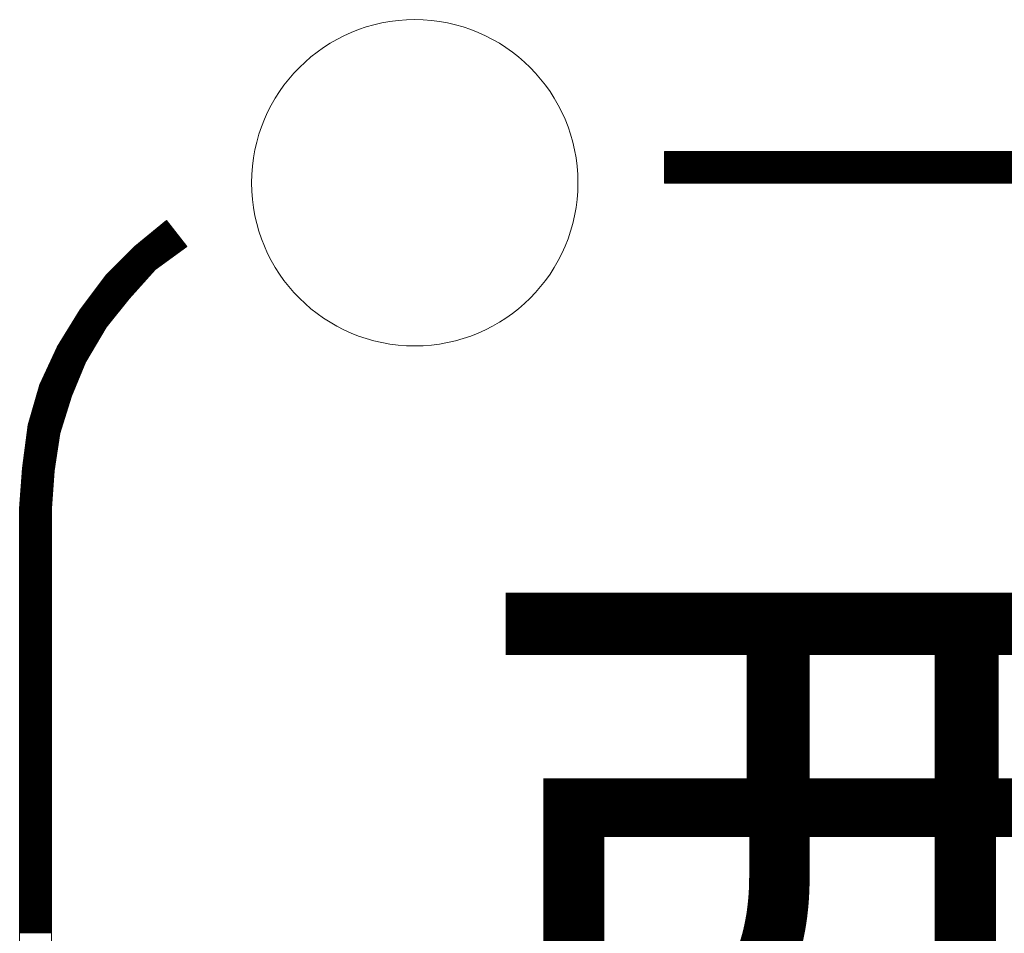
# Model space of a CAD drawing. Units: millimetres. Extents: x -5 to 185, y 9 to 282.
# Drawn here: x 25 to 36, y 184 to 193 of the extents above; entities that cross this region are included whole.
import ezdxf
from ezdxf.enums import TextEntityAlignment as Align

# ---------------------------------------------------------------- set-up
doc = ezdxf.new("R2010")
doc.units = ezdxf.units.MM
doc.layers.add('1', color=7, linetype='Continuous')
doc.styles.add('MSゴシック', font='MS Gothic.ttf')

# ---------------------------------------------------------------- blocks, each defined once
blk = doc.blocks.new('*G22728714714714714')
at = {"layer": '1', "color": 7, "linetype": 'Continuous', "lineweight": 9}
for p, q in [((44.246443, 144.330259), (51.483855, 144.330259)), ((44.246443, 144.320259), (51.603733, 144.320259)), ((44.246443, 144.310259), (51.723611, 144.310259)), ((44.246443, 144.300259), (51.843489, 144.300259)), ((44.246443, 144.290259), (51.963367, 144.290259)), ((44.246443, 144.280259), (52.083245, 144.280259)), ((44.246443, 144.270259), (52.195604, 144.270259)), ((44.246443, 144.260259), (52.228479, 144.260259)), ((44.246443, 144.250259), (52.261354, 144.250259)), ((44.246443, 144.240259), (52.294229, 144.240259)), ((44.246443, 144.230259), (52.327104, 144.230259)), ((44.246443, 144.220259), (52.359979, 144.220259)), ((44.246443, 144.210259), (52.392854, 144.210259)), ((44.246443, 144.200259), (52.425729, 144.200259)), ((44.246443, 144.190259), (52.458604, 144.190259)), ((44.246443, 144.180259), (52.49148, 144.180259)), ((44.246443, 144.170259), (52.524355, 144.170259)), ((44.246443, 144.160259), (52.55723, 144.160259)), ((44.246443, 144.150259), (52.590105, 144.150259)), ((44.246443, 144.140259), (52.62298, 144.140259)), ((44.246443, 144.130259), (52.655855, 144.130259)), ((44.246443, 144.120259), (52.68873, 144.120259)), ((44.246443, 144.110259), (52.721605, 144.110259)), ((44.246443, 144.100259), (52.75448, 144.100259)), ((44.246443, 144.090259), (52.787355, 144.090259)), ((44.246443, 144.080259), (52.82023, 144.080259)), ((44.246443, 144.070259), (52.853105, 144.070259)), ((44.246443, 144.060259), (52.884454, 144.060259)), ((44.246443, 144.050259), (52.902782, 144.050259)), ((44.246443, 144.040259), (52.92111, 144.040259)), ((44.246443, 144.030259), (52.939438, 144.030259)), ((44.246443, 144.020259), (52.957766, 144.020259)), ((44.246443, 144.010259), (52.976094, 144.010259)), ((38.935188, 143.510259), (39.137648, 143.510259)), ((38.947406, 143.520259), (39.129871, 143.520259)), ((38.959624, 143.530259), (39.122095, 143.530259)), ((38.971842, 143.540259), (39.114318, 143.540259)), ((38.98406, 143.550259), (39.106542, 143.550259)), ((38.996278, 143.560259), (39.098765, 143.560259)), ((39.008496, 143.570259), (39.090989, 143.570259)), ((39.020714, 143.580259), (39.083212, 143.580259)), ((39.032932, 143.590259), (39.075435, 143.590259)), ((39.04515, 143.600259), (39.067659, 143.600259)), ((39.057368, 143.610259), (39.059882, 143.610259)), ((38.813008, 143.410259), (39.215414, 143.410259)), ((38.825226, 143.420259), (39.207637, 143.420259)), ((38.837444, 143.430259), (39.199861, 143.430259)), ((38.849662, 143.440259), (39.192084, 143.440259)), ((38.86188, 143.450259), (39.184308, 143.450259)), ((38.874098, 143.460259), (39.176531, 143.460259)), ((38.886316, 143.470259), (39.168754, 143.470259)), ((38.898534, 143.480259), (39.160978, 143.480259)), ((38.910752, 143.490259), (39.153201, 143.490259)), ((38.92297, 143.500259), (39.145425, 143.500259)), ((38.697762, 143.310259), (39.225861, 143.310259)), ((38.707762, 143.320259), (39.239616, 143.320259)), ((38.717762, 143.330259), (39.25337, 143.330259)), ((38.727762, 143.340259), (39.267125, 143.340259)), ((38.7397, 143.350259), (39.262073, 143.350259)), ((38.751918, 143.360259), (39.254297, 143.360259)), ((38.764136, 143.370259), (39.24652, 143.370259)), ((38.776354, 143.380259), (39.238744, 143.380259)), ((38.788572, 143.390259), (39.230967, 143.390259)), ((38.80079, 143.400259), (39.22319, 143.400259)), ((38.597762, 143.210259), (39.088315, 143.210259)), ((38.607762, 143.220259), (39.10207, 143.220259)), ((38.617762, 143.230259), (39.115825, 143.230259)), ((38.627762, 143.240259), (39.129579, 143.240259)), ((38.637762, 143.250259), (39.143334, 143.250259)), ((38.647762, 143.260259), (39.157088, 143.260259)), ((38.657762, 143.270259), (39.170843, 143.270259)), ((38.667762, 143.280259), (39.184597, 143.280259)), ((38.677762, 143.290259), (39.198352, 143.290259)), ((38.687762, 143.300259), (39.212107, 143.300259)), ((38.487762, 143.100259), (38.937698, 143.100259)), ((38.497762, 143.110259), (38.95077, 143.110259)), ((38.507762, 143.120259), (38.964524, 143.120259)), ((38.517762, 143.130259), (38.978279, 143.130259)), ((38.527762, 143.140259), (38.992033, 143.140259)), ((38.537762, 143.150259), (39.005788, 143.150259)), ((38.547762, 143.160259), (39.019542, 143.160259)), ((38.557762, 143.170259), (39.033297, 143.170259)), ((38.567762, 143.180259), (39.047052, 143.180259)), ((38.577762, 143.190259), (39.060806, 143.190259)), ((38.587762, 143.200259), (39.074561, 143.200259)), ((38.398109, 143.000259), (38.847707, 143.000259)), ((38.40561, 143.010259), (38.856706, 143.010259)), ((38.413111, 143.020259), (38.865705, 143.020259)), ((38.420612, 143.030259), (38.874704, 143.030259)), ((38.428113, 143.040259), (38.883703, 143.040259)), ((38.437762, 143.050259), (38.892702, 143.050259)), ((38.447762, 143.060259), (38.901701, 143.060259)), ((38.457762, 143.070259), (38.9107, 143.070259)), ((38.467762, 143.080259), (38.919699, 143.080259)), ((38.477762, 143.090259), (38.928699, 143.090259)), ((38.323099, 142.900259), (38.757717, 142.900259)), ((38.3306, 142.910259), (38.766716, 142.910259)), ((38.338101, 142.920259), (38.775715, 142.920259)), ((38.345602, 142.930259), (38.784714, 142.930259)), ((38.353103, 142.940259), (38.793713, 142.940259)), ((38.360604, 142.950259), (38.802712, 142.950259)), ((38.368105, 142.960259), (38.811711, 142.960259)), ((38.375606, 142.970259), (38.82071, 142.970259)), ((38.383107, 142.980259), (38.829709, 142.980259)), ((38.390608, 142.990259), (38.838708, 142.990259)), ((38.248089, 142.800259), (38.667884, 142.800259)), ((38.25559, 142.810259), (38.676726, 142.810259)), ((38.263091, 142.820259), (38.685725, 142.820259)), ((38.270592, 142.830259), (38.694724, 142.830259)), ((38.278093, 142.840259), (38.703723, 142.840259)), ((38.285594, 142.850259), (38.712722, 142.850259)), ((38.293095, 142.860259), (38.721721, 142.860259)), ((38.300596, 142.870259), (38.73072, 142.870259)), ((38.308097, 142.880259), (38.739719, 142.880259)), ((38.315598, 142.890259), (38.748718, 142.890259)), ((38.165578, 142.690259), (38.579851, 142.690259)), ((38.173079, 142.700259), (38.587854, 142.700259)), ((38.18058, 142.710259), (38.595857, 142.710259)), ((38.188081, 142.720259), (38.60386, 142.720259)), ((38.195582, 142.730259), (38.611863, 142.730259)), ((38.203083, 142.740259), (38.619866, 142.740259)), ((38.210584, 142.750259), (38.627869, 142.750259)), ((38.218085, 142.760259), (38.635872, 142.760259)), ((38.225586, 142.770259), (38.643875, 142.770259)), ((38.233087, 142.780259), (38.651878, 142.780259)), ((38.240588, 142.790259), (38.659881, 142.790259)), ((38.102942, 142.590259), (38.499822, 142.590259)), ((38.109093, 142.600259), (38.507825, 142.600259)), ((38.115244, 142.610259), (38.515828, 142.610259)), ((38.121395, 142.620259), (38.523831, 142.620259)), ((38.127546, 142.630259), (38.531834, 142.630259)), ((38.133697, 142.640259), (38.539837, 142.640259)), ((38.139848, 142.650259), (38.54784, 142.650259)), ((38.145999, 142.660259), (38.555843, 142.660259)), ((38.15215, 142.670259), (38.563846, 142.670259)), ((38.158301, 142.680259), (38.571848, 142.680259)), ((38.041432, 142.490259), (38.422338, 142.490259)), ((38.047583, 142.500259), (38.428168, 142.500259)), ((38.053734, 142.510259), (38.435799, 142.510259)), ((38.059885, 142.520259), (38.443802, 142.520259)), ((38.066036, 142.530259), (38.451805, 142.530259)), ((38.072187, 142.540259), (38.459807, 142.540259)), ((38.078338, 142.550259), (38.46781, 142.550259)), ((38.084489, 142.560259), (38.475813, 142.560259)), ((38.09064, 142.570259), (38.483816, 142.570259)), ((38.096791, 142.580259), (38.491819, 142.580259)), ((37.979923, 142.390259), (38.364039, 142.390259)), ((37.986074, 142.400259), (38.369869, 142.400259)), ((37.992225, 142.410259), (38.375698, 142.410259)), ((37.998376, 142.420259), (38.381528, 142.420259)), ((38.004527, 142.430259), (38.387358, 142.430259)), ((38.010678, 142.440259), (38.393188, 142.440259)), ((38.016829, 142.450259), (38.399018, 142.450259)), ((38.022979, 142.460259), (38.404848, 142.460259)), ((38.02913, 142.470259), (38.410678, 142.470259)), ((38.035281, 142.480259), (38.416508, 142.480259)), ((37.914065, 142.280259), (38.299909, 142.280259)), ((37.918682, 142.290259), (38.305739, 142.290259)), ((37.924564, 142.300259), (38.311569, 142.300259)), ((37.930715, 142.310259), (38.317399, 142.310259)), ((37.936866, 142.320259), (38.323229, 142.320259)), ((37.943017, 142.330259), (38.329059, 142.330259)), ((37.949168, 142.340259), (38.334889, 142.340259)), ((37.955319, 142.350259), (38.340719, 142.350259)), ((37.96147, 142.360259), (38.346549, 142.360259)), ((37.967621, 142.370259), (38.352379, 142.370259)), ((37.973772, 142.380259), (38.358209, 142.380259)), ((37.867897, 142.180259), (38.24161, 142.180259)), ((37.872514, 142.190259), (38.24744, 142.190259)), ((37.87713, 142.200259), (38.25327, 142.200259)), ((37.881747, 142.210259), (38.2591, 142.210259)), ((37.886364, 142.220259), (38.26493, 142.220259)), ((37.890981, 142.230259), (38.27076, 142.230259)), ((37.895598, 142.240259), (38.276589, 142.240259)), ((37.900215, 142.250259), (38.282419, 142.250259)), ((37.904831, 142.260259), (38.288249, 142.260259)), ((37.909448, 142.270259), (38.294079, 142.270259)), ((37.821728, 142.080259), (38.193587, 142.080259)), ((37.826345, 142.090259), (38.197754, 142.090259)), ((37.830962, 142.100259), (38.201922, 142.100259)), ((37.835579, 142.110259), (38.20609, 142.110259)), ((37.840196, 142.120259), (38.210257, 142.120259)), ((37.844813, 142.130259), (38.214425, 142.130259)), ((37.849429, 142.140259), (38.218593, 142.140259)), ((37.854046, 142.150259), (38.22412, 142.150259)), ((37.858663, 142.160259), (38.22995, 142.160259)), ((37.86328, 142.170259), (38.23578, 142.170259)), ((37.77556, 141.980259), (38.15191, 141.980259)), ((37.780177, 141.990259), (38.156077, 141.990259)), ((37.784794, 142.000259), (38.160245, 142.000259)), ((37.789411, 142.010259), (38.164413, 142.010259)), ((37.794028, 142.020259), (38.168581, 142.020259)), ((37.798644, 142.030259), (38.172748, 142.030259)), ((37.803261, 142.040259), (38.176916, 142.040259)), ((37.807878, 142.050259), (38.181084, 142.050259)), ((37.812495, 142.060259), (38.185251, 142.060259)), ((37.817112, 142.070259), (38.189419, 142.070259)), ((37.730406, 141.870259), (38.106065, 141.870259)), ((37.733263, 141.880259), (38.110233, 141.880259)), ((37.736119, 141.890259), (38.114401, 141.890259)), ((37.738976, 141.900259), (38.118568, 141.900259)), ((37.743242, 141.910259), (38.122736, 141.910259)), ((37.747859, 141.920259), (38.126904, 141.920259)), ((37.752476, 141.930259), (38.131071, 141.930259)), ((37.757093, 141.940259), (38.135239, 141.940259)), ((37.76171, 141.950259), (38.139407, 141.950259)), ((37.766327, 141.960259), (38.143574, 141.960259)), ((37.770943, 141.970259), (38.147742, 141.970259)), ((37.70184, 141.770259), (38.065703, 141.770259)), ((37.704696, 141.780259), (38.068782, 141.780259)), ((37.707553, 141.790259), (38.072724, 141.790259)), ((37.71041, 141.800259), (38.076891, 141.800259)), ((37.713266, 141.810259), (38.081059, 141.810259)), ((37.716123, 141.820259), (38.085227, 141.820259)), ((37.718979, 141.830259), (38.089395, 141.830259)), ((37.721836, 141.840259), (38.093562, 141.840259)), ((37.724693, 141.850259), (38.09773, 141.850259)), ((37.727549, 141.860259), (38.101898, 141.860259)), ((37.673273, 141.670259), (38.03491, 141.670259)), ((37.67613, 141.680259), (38.03799, 141.680259)), ((37.678986, 141.690259), (38.041069, 141.690259)), ((37.681843, 141.700259), (38.044148, 141.700259)), ((37.6847, 141.710259), (38.047227, 141.710259)), ((37.687556, 141.720259), (38.050307, 141.720259)), ((37.690413, 141.730259), (38.053386, 141.730259)), ((37.69327, 141.740259), (38.056465, 141.740259)), ((37.696126, 141.750259), (38.059544, 141.750259)), ((37.698983, 141.760259), (38.062624, 141.760259)), ((37.644707, 141.570259), (38.004118, 141.570259)), ((37.647563, 141.580259), (38.007197, 141.580259)), ((37.65042, 141.590259), (38.010277, 141.590259)), ((37.653277, 141.600259), (38.013356, 141.600259)), ((37.656133, 141.610259), (38.016435, 141.610259)), ((37.65899, 141.620259), (38.019514, 141.620259)), ((37.661847, 141.630259), (38.022594, 141.630259)), ((37.664703, 141.640259), (38.025673, 141.640259)), ((37.66756, 141.650259), (38.028752, 141.650259)), ((37.670417, 141.660259), (38.031831, 141.660259)), ((37.616665, 141.460259), (37.970247, 141.460259)), ((37.617999, 141.470259), (37.973326, 141.470259)), ((37.619334, 141.480259), (37.976405, 141.480259)), ((37.621854, 141.490259), (37.979484, 141.490259)), ((37.62471, 141.500259), (37.982563, 141.500259)), ((37.627567, 141.510259), (37.985643, 141.510259)), ((37.630423, 141.520259), (37.988722, 141.520259)), ((37.63328, 141.530259), (37.991801, 141.530259)), ((37.636137, 141.540259), (37.99488, 141.540259)), ((37.638993, 141.550259), (37.99796, 141.550259)), ((37.64185, 141.560259), (38.001039, 141.560259)), ((37.603318, 141.360259), (37.944417, 141.360259)), ((37.604653, 141.370259), (37.945954, 141.370259)), ((37.605988, 141.380259), (37.94749, 141.380259)), ((37.607322, 141.390259), (37.949026, 141.390259)), ((37.608657, 141.400259), (37.951771, 141.400259)), ((37.609992, 141.410259), (37.95485, 141.410259)), ((37.611326, 141.420259), (37.95793, 141.420259)), ((37.612661, 141.430259), (37.961009, 141.430259)), ((37.613995, 141.440259), (37.964088, 141.440259)), ((37.61533, 141.450259), (37.967167, 141.450259)), ((37.589972, 141.260259), (37.929053, 141.260259)), ((37.591307, 141.270259), (37.930589, 141.270259)), ((37.592641, 141.280259), (37.932126, 141.280259)), ((37.593976, 141.290259), (37.933662, 141.290259)), ((37.595311, 141.300259), (37.935199, 141.300259)), ((37.596645, 141.310259), (37.936735, 141.310259)), ((37.59798, 141.320259), (37.938271, 141.320259)), ((37.599314, 141.330259), (37.939808, 141.330259)), ((37.600649, 141.340259), (37.941344, 141.340259)), ((37.601984, 141.350259), (37.942881, 141.350259)), ((37.575291, 141.150259), (37.912152, 141.150259)), ((37.576626, 141.160259), (37.913688, 141.160259)), ((37.57796, 141.170259), (37.915225, 141.170259)), ((37.579295, 141.180259), (37.916761, 141.180259)), ((37.58063, 141.190259), (37.918298, 141.190259)), ((37.581964, 141.200259), (37.919834, 141.200259)), ((37.583299, 141.210259), (37.921371, 141.210259)), ((37.584633, 141.220259), (37.922907, 141.220259)), ((37.585968, 141.230259), (37.924443, 141.230259)), ((37.587303, 141.240259), (37.92598, 141.240259)), ((37.588637, 141.250259), (37.927516, 141.250259)), ((37.561945, 141.050259), (37.896788, 141.050259)), ((37.563279, 141.060259), (37.898324, 141.060259)), ((37.564614, 141.070259), (37.89986, 141.070259)), ((37.565949, 141.080259), (37.901397, 141.080259)), ((37.567283, 141.090259), (37.902933, 141.090259)), ((37.568618, 141.100259), (37.90447, 141.100259)), ((37.569952, 141.110259), (37.906006, 141.110259)), ((37.571287, 141.120259), (37.907543, 141.120259)), ((37.572622, 141.130259), (37.909079, 141.130259)), ((37.573956, 141.140259), (37.910615, 141.140259)), ((37.553705, 140.950259), (37.885439, 140.950259)), ((37.55442, 140.960259), (37.886209, 140.960259)), ((37.555135, 140.970259), (37.88698, 140.970259)), ((37.55585, 140.980259), (37.88775, 140.980259)), ((37.556565, 140.990259), (37.88852, 140.990259)), ((37.55728, 141.000259), (37.88929, 141.000259)), ((37.557995, 141.010259), (37.890642, 141.010259)), ((37.55871, 141.020259), (37.892178, 141.020259)), ((37.559425, 141.030259), (37.893715, 141.030259)), ((37.56061, 141.040259), (37.895251, 141.040259)), ((37.546555, 140.850259), (37.877738, 140.850259)), ((37.54727, 140.860259), (37.878508, 140.860259)), ((37.547985, 140.870259), (37.879279, 140.870259)), ((37.5487, 140.880259), (37.880049, 140.880259)), ((37.549415, 140.890259), (37.880819, 140.890259)), ((37.55013, 140.900259), (37.881589, 140.900259)), ((37.550845, 140.910259), (37.882359, 140.910259)), ((37.55156, 140.920259), (37.883129, 140.920259)), ((37.552275, 140.930259), (37.883899, 140.930259)), ((37.55299, 140.940259), (37.884669, 140.940259)), ((37.53869, 140.740259), (37.869267, 140.740259)), ((37.539405, 140.750259), (37.870037, 140.750259)), ((37.54012, 140.760259), (37.870807, 140.760259)), ((37.540835, 140.770259), (37.871578, 140.770259)), ((37.54155, 140.780259), (37.872348, 140.780259)), ((37.542265, 140.790259), (37.873118, 140.790259)), ((37.54298, 140.800259), (37.873888, 140.800259)), ((37.543695, 140.810259), (37.874658, 140.810259)), ((37.54441, 140.820259), (37.875428, 140.820259)), ((37.545125, 140.830259), (37.876198, 140.830259)), ((37.54584, 140.840259), (37.876968, 140.840259)), ((37.531539, 140.640259), (37.861566, 140.640259)), ((37.532254, 140.650259), (37.862336, 140.650259)), ((37.532969, 140.660259), (37.863107, 140.660259)), ((37.533684, 140.670259), (37.863877, 140.670259)), ((37.534399, 140.680259), (37.864647, 140.680259)), ((37.535114, 140.690259), (37.865417, 140.690259)), ((37.535829, 140.700259), (37.866187, 140.700259)), ((37.536544, 140.710259), (37.866957, 140.710259)), ((37.537259, 140.720259), (37.867727, 140.720259)), ((37.537974, 140.730259), (37.868497, 140.730259)), ((37.529583, 140.610259), (37.85946, 140.610259)), ((37.529583, 140.600259), (37.85946, 140.600259)), ((37.529583, 140.590259), (37.85946, 140.590259)), ((37.529583, 140.580259), (37.85946, 140.580259)), ((37.529583, 140.570259), (37.85946, 140.570259)), ((37.529583, 140.560259), (37.85946, 140.560259)), ((37.529583, 140.550259), (37.85946, 140.550259)), ((37.529583, 140.540259), (37.85946, 140.540259)), ((37.530109, 140.620259), (37.860026, 140.620259)), ((37.530824, 140.630259), (37.860796, 140.630259)), ((37.529583, 140.530259), (37.85946, 140.530259)), ((37.529583, 140.520259), (37.85946, 140.520259)), ((37.529583, 140.510259), (37.85946, 140.510259)), ((37.529583, 140.500259), (37.85946, 140.500259)), ((37.529583, 140.490259), (37.85946, 140.490259)), ((37.529583, 140.480259), (37.85946, 140.480259)), ((37.529583, 140.470259), (37.85946, 140.470259)), ((37.529583, 140.460259), (37.85946, 140.460259)), ((37.529583, 140.450259), (37.85946, 140.450259)), ((37.529583, 140.440259), (37.85946, 140.440259)), ((37.529583, 140.430259), (37.85946, 140.430259)), ((37.529583, 140.420259), (37.85946, 140.420259)), ((37.529583, 140.410259), (37.85946, 140.410259)), ((37.529583, 140.400259), (37.85946, 140.400259)), ((37.529583, 140.390259), (37.85946, 140.390259)), ((37.529583, 140.380259), (37.85946, 140.380259)), ((37.529583, 140.370259), (37.85946, 140.370259)), ((37.529583, 140.360259), (37.85946, 140.360259)), ((37.529583, 140.350259), (37.85946, 140.350259)), ((37.529583, 140.340259), (37.85946, 140.340259)), ((37.529583, 140.330259), (37.85946, 140.330259)), ((37.529583, 140.320259), (37.85946, 140.320259)), ((37.529583, 140.310259), (37.85946, 140.310259)), ((37.529583, 140.300259), (37.85946, 140.300259)), ((37.529583, 140.290259), (37.85946, 140.290259)), ((37.529583, 140.280259), (37.85946, 140.280259)), ((37.529583, 140.270259), (37.85946, 140.270259)), ((37.529583, 140.260259), (37.85946, 140.260259)), ((37.529583, 140.250259), (37.85946, 140.250259)), ((37.529583, 140.240259), (37.85946, 140.240259)), ((37.529583, 140.230259), (37.85946, 140.230259)), ((37.529583, 140.220259), (37.85946, 140.220259)), ((37.529583, 140.210259), (37.85946, 140.210259)), ((37.529583, 140.200259), (37.85946, 140.200259)), ((37.529583, 140.190259), (37.85946, 140.190259)), ((37.529583, 140.180259), (37.85946, 140.180259)), ((37.529583, 140.170259), (37.85946, 140.170259)), ((37.529583, 140.160259), (37.85946, 140.160259)), ((37.529583, 140.150259), (37.85946, 140.150259)), ((37.529583, 140.140259), (37.85946, 140.140259)), ((37.529583, 140.130259), (37.85946, 140.130259)), ((37.529583, 140.120259), (37.85946, 140.120259)), ((37.529583, 140.110259), (37.85946, 140.110259)), ((37.529583, 140.100259), (37.85946, 140.100259)), ((37.529583, 140.090259), (37.85946, 140.090259)), ((37.529583, 140.080259), (37.85946, 140.080259)), ((37.529583, 140.070259), (37.85946, 140.070259)), ((37.529583, 140.060259), (37.85946, 140.060259)), ((37.529583, 140.050259), (37.85946, 140.050259)), ((37.529583, 140.040259), (37.85946, 140.040259)), ((37.529583, 140.030259), (37.85946, 140.030259)), ((37.529583, 140.020259), (37.85946, 140.020259)), ((37.529583, 140.010259), (37.85946, 140.010259)), ((37.529583, 140.000259), (37.85946, 140.000259)), ((37.529583, 139.990259), (37.85946, 139.990259)), ((37.529583, 139.980259), (37.85946, 139.980259)), ((37.529583, 139.970259), (37.85946, 139.970259)), ((37.529583, 139.960259), (37.85946, 139.960259)), ((37.529583, 139.950259), (37.85946, 139.950259)), ((37.529583, 139.940259), (37.85946, 139.940259)), ((37.529583, 139.930259), (37.85946, 139.930259)), ((37.529583, 139.920259), (37.85946, 139.920259)), ((37.529583, 139.910259), (37.85946, 139.910259)), ((37.529583, 139.900259), (37.85946, 139.900259)), ((37.529583, 139.890259), (37.85946, 139.890259)), ((37.529583, 139.880259), (37.85946, 139.880259)), ((37.529583, 139.870259), (37.85946, 139.870259)), ((37.529583, 139.860259), (37.85946, 139.860259)), ((37.529583, 139.850259), (37.85946, 139.850259)), ((37.529583, 139.840259), (37.85946, 139.840259)), ((37.529583, 139.830259), (37.85946, 139.830259)), ((37.529583, 139.820259), (37.85946, 139.820259)), ((37.529583, 139.810259), (37.85946, 139.810259)), ((37.529583, 139.800259), (37.85946, 139.800259)), ((37.529583, 139.790259), (37.85946, 139.790259)), ((37.529583, 139.780259), (37.85946, 139.780259)), ((37.529583, 139.770259), (37.85946, 139.770259)), ((37.529583, 139.760259), (37.85946, 139.760259)), ((37.529583, 139.750259), (37.85946, 139.750259)), ((37.529583, 139.740259), (37.85946, 139.740259)), ((37.529583, 139.730259), (37.85946, 139.730259)), ((37.529583, 139.720259), (37.85946, 139.720259)), ((37.529583, 139.710259), (37.85946, 139.710259)), ((37.529583, 139.700259), (37.85946, 139.700259)), ((37.529583, 139.690259), (37.85946, 139.690259)), ((37.529583, 139.680259), (37.85946, 139.680259)), ((37.529583, 139.670259), (37.85946, 139.670259)), ((37.529583, 139.660259), (37.85946, 139.660259)), ((37.529583, 139.650259), (37.85946, 139.650259)), ((37.529583, 139.640259), (37.85946, 139.640259)), ((37.529583, 139.630259), (37.85946, 139.630259)), ((37.529583, 139.620259), (37.85946, 139.620259)), ((37.529583, 139.610259), (37.85946, 139.610259)), ((37.529583, 139.600259), (37.85946, 139.600259)), ((37.529583, 139.590259), (37.85946, 139.590259)), ((37.529583, 139.580259), (37.85946, 139.580259)), ((37.529583, 139.570259), (37.85946, 139.570259)), ((37.529583, 139.560259), (37.85946, 139.560259)), ((37.529583, 139.550259), (37.85946, 139.550259)), ((37.529583, 139.540259), (37.85946, 139.540259)), ((37.529583, 139.530259), (37.85946, 139.530259)), ((37.529583, 139.520259), (37.85946, 139.520259)), ((37.529583, 139.510259), (37.85946, 139.510259)), ((37.529583, 139.500259), (37.85946, 139.500259)), ((37.529583, 139.490259), (37.85946, 139.490259)), ((37.529583, 139.480259), (37.85946, 139.480259)), ((37.529583, 139.470259), (37.85946, 139.470259)), ((37.529583, 139.460259), (37.85946, 139.460259)), ((37.529583, 139.450259), (37.85946, 139.450259)), ((37.529583, 139.440259), (37.85946, 139.440259)), ((37.529583, 139.430259), (37.85946, 139.430259)), ((37.529583, 139.420259), (37.85946, 139.420259)), ((37.529583, 139.410259), (37.85946, 139.410259)), ((37.529583, 139.400259), (37.85946, 139.400259)), ((37.529583, 139.390259), (37.85946, 139.390259)), ((37.529583, 139.380259), (37.85946, 139.380259)), ((37.529583, 139.370259), (37.85946, 139.370259)), ((37.529583, 139.360259), (37.85946, 139.360259)), ((37.529583, 139.350259), (37.85946, 139.350259)), ((37.529583, 139.340259), (37.85946, 139.340259)), ((37.529583, 139.330259), (37.85946, 139.330259)), ((37.529583, 139.320259), (37.85946, 139.320259)), ((37.529583, 139.310259), (37.85946, 139.310259)), ((37.529583, 139.300259), (37.85946, 139.300259)), ((37.529583, 139.290259), (37.85946, 139.290259)), ((37.529583, 139.280259), (37.85946, 139.280259)), ((37.529583, 139.270259), (37.85946, 139.270259)), ((37.529583, 139.260259), (37.85946, 139.260259)), ((37.529583, 139.250259), (37.85946, 139.250259)), ((37.529583, 139.240259), (37.85946, 139.240259)), ((37.529583, 139.230259), (37.85946, 139.230259)), ((37.529583, 139.220259), (37.85946, 139.220259)), ((37.529583, 139.210259), (37.85946, 139.210259)), ((37.529583, 139.200259), (37.85946, 139.200259)), ((37.529583, 139.190259), (37.85946, 139.190259)), ((37.529583, 139.180259), (37.85946, 139.180259)), ((37.529583, 139.170259), (37.85946, 139.170259)), ((37.529583, 139.160259), (37.85946, 139.160259)), ((37.529583, 139.150259), (37.85946, 139.150259)), ((37.529583, 139.140259), (37.85946, 139.140259)), ((37.529583, 139.130259), (37.85946, 139.130259)), ((37.529583, 139.120259), (37.85946, 139.120259)), ((37.529583, 139.110259), (37.85946, 139.110259)), ((37.529583, 139.100259), (37.85946, 139.100259)), ((37.529583, 139.090259), (37.85946, 139.090259)), ((37.529583, 139.080259), (37.85946, 139.080259)), ((37.529583, 139.070259), (37.85946, 139.070259)), ((37.529583, 139.060259), (37.85946, 139.060259)), ((37.529583, 139.050259), (37.85946, 139.050259)), ((37.529583, 139.040259), (37.85946, 139.040259)), ((37.529583, 139.030259), (37.85946, 139.030259)), ((37.529583, 139.020259), (37.85946, 139.020259)), ((37.529583, 139.010259), (37.85946, 139.010259)), ((37.529583, 139.000259), (37.85946, 139.000259)), ((37.529583, 138.990259), (37.85946, 138.990259)), ((37.529583, 138.980259), (37.85946, 138.980259)), ((37.529583, 138.970259), (37.85946, 138.970259)), ((37.529583, 138.960259), (37.85946, 138.960259)), ((37.529583, 138.950259), (37.85946, 138.950259)), ((37.529583, 138.940259), (37.85946, 138.940259)), ((37.529583, 138.930259), (37.85946, 138.930259)), ((37.529583, 138.920259), (37.85946, 138.920259)), ((37.529583, 138.910259), (37.85946, 138.910259)), ((37.529583, 138.900259), (37.85946, 138.900259)), ((37.529583, 138.890259), (37.85946, 138.890259)), ((37.529583, 138.880259), (37.85946, 138.880259)), ((37.529583, 138.870259), (37.85946, 138.870259)), ((37.529583, 138.860259), (37.85946, 138.860259)), ((37.529583, 138.850259), (37.85946, 138.850259)), ((37.529583, 138.840259), (37.85946, 138.840259)), ((37.529583, 138.830259), (37.85946, 138.830259)), ((37.529583, 138.820259), (37.85946, 138.820259)), ((37.529583, 138.810259), (37.85946, 138.810259)), ((37.529583, 138.800259), (37.85946, 138.800259)), ((37.529583, 138.790259), (37.85946, 138.790259)), ((37.529583, 138.780259), (37.85946, 138.780259)), ((37.529583, 138.770259), (37.85946, 138.770259)), ((37.529583, 138.760259), (37.85946, 138.760259)), ((37.529583, 138.750259), (37.85946, 138.750259)), ((37.529583, 138.740259), (37.85946, 138.740259)), ((37.529583, 138.730259), (37.85946, 138.730259)), ((37.529583, 138.720259), (37.85946, 138.720259)), ((37.529583, 138.710259), (37.85946, 138.710259)), ((37.529583, 138.700259), (37.85946, 138.700259)), ((37.529583, 138.690259), (37.85946, 138.690259)), ((37.529583, 138.680259), (37.85946, 138.680259)), ((37.529583, 138.670259), (37.85946, 138.670259)), ((37.529583, 138.660259), (37.85946, 138.660259)), ((37.529583, 138.650259), (37.85946, 138.650259)), ((37.529583, 138.640259), (37.85946, 138.640259)), ((37.529583, 138.630259), (37.85946, 138.630259)), ((37.529583, 138.620259), (37.85946, 138.620259)), ((37.529583, 138.610259), (37.85946, 138.610259)), ((37.529583, 138.600259), (37.85946, 138.600259)), ((37.529583, 138.590259), (37.85946, 138.590259)), ((37.529583, 138.580259), (37.85946, 138.580259)), ((37.529583, 138.570259), (37.85946, 138.570259)), ((37.529583, 138.560259), (37.85946, 138.560259)), ((37.529583, 138.550259), (37.85946, 138.550259)), ((37.529583, 138.540259), (37.85946, 138.540259)), ((37.529583, 138.530259), (37.85946, 138.530259)), ((37.529583, 138.520259), (37.85946, 138.520259)), ((37.529583, 138.510259), (37.85946, 138.510259)), ((37.529583, 138.500259), (37.85946, 138.500259)), ((37.529583, 138.490259), (37.85946, 138.490259)), ((37.529583, 138.480259), (37.85946, 138.480259)), ((37.529583, 138.470259), (37.85946, 138.470259)), ((37.529583, 138.460259), (37.85946, 138.460259)), ((37.529583, 138.450259), (37.85946, 138.450259)), ((37.529583, 138.440259), (37.85946, 138.440259)), ((37.529583, 138.430259), (37.85946, 138.430259)), ((37.529583, 138.420259), (37.85946, 138.420259)), ((37.529583, 138.410259), (37.85946, 138.410259)), ((37.529583, 138.400259), (37.85946, 138.400259)), ((37.529583, 138.390259), (37.85946, 138.390259)), ((37.529583, 138.380259), (37.85946, 138.380259)), ((37.529583, 138.370259), (37.85946, 138.370259)), ((37.529583, 138.360259), (37.85946, 138.360259)), ((37.529583, 138.350259), (37.85946, 138.350259)), ((37.529583, 138.340259), (37.85946, 138.340259)), ((37.529583, 138.330259), (37.85946, 138.330259)), ((37.529583, 138.320259), (37.85946, 138.320259)), ((37.529583, 138.310259), (37.85946, 138.310259)), ((37.529583, 138.300259), (37.85946, 138.300259)), ((37.529583, 138.290259), (37.85946, 138.290259)), ((37.529583, 138.280259), (37.85946, 138.280259)), ((37.529583, 138.270259), (37.85946, 138.270259)), ((37.529583, 138.260259), (37.85946, 138.260259)), ((37.529583, 138.250259), (37.85946, 138.250259)), ((37.529583, 138.240259), (37.85946, 138.240259)), ((37.529583, 138.230259), (37.85946, 138.230259)), ((37.529583, 138.220259), (37.85946, 138.220259)), ((37.529583, 138.210259), (37.85946, 138.210259)), ((37.529583, 138.200259), (37.85946, 138.200259)), ((37.529583, 138.190259), (37.85946, 138.190259)), ((37.529583, 138.180259), (37.85946, 138.180259)), ((37.529583, 138.170259), (37.85946, 138.170259)), ((37.529583, 138.160259), (37.85946, 138.160259)), ((37.529583, 138.150259), (37.85946, 138.150259)), ((37.529583, 138.140259), (37.85946, 138.140259)), ((37.529583, 138.130259), (37.85946, 138.130259)), ((37.529583, 138.120259), (37.85946, 138.120259)), ((37.529583, 138.110259), (37.85946, 138.110259)), ((37.529583, 138.100259), (37.85946, 138.100259)), ((37.529583, 138.090259), (37.85946, 138.090259)), ((37.529583, 138.080259), (37.85946, 138.080259)), ((37.529583, 138.070259), (37.85946, 138.070259)), ((37.529583, 138.060259), (37.85946, 138.060259)), ((37.529583, 138.050259), (37.85946, 138.050259)), ((37.529583, 138.040259), (37.85946, 138.040259)), ((37.529583, 138.030259), (37.85946, 138.030259)), ((37.529583, 138.020259), (37.85946, 138.020259)), ((37.529583, 138.010259), (37.85946, 138.010259)), ((37.529583, 138.000259), (37.85946, 138.000259)), ((37.529583, 137.990259), (37.85946, 137.990259)), ((37.529583, 137.980259), (37.85946, 137.980259)), ((37.529583, 137.970259), (37.85946, 137.970259)), ((37.529583, 137.960259), (37.85946, 137.960259)), ((37.529583, 137.950259), (37.85946, 137.950259)), ((37.529583, 137.940259), (37.85946, 137.940259)), ((37.529583, 137.930259), (37.85946, 137.930259)), ((37.529583, 137.920259), (37.85946, 137.920259)), ((37.529583, 137.910259), (37.85946, 137.910259)), ((37.529583, 137.900259), (37.85946, 137.900259)), ((37.529583, 137.890259), (37.85946, 137.890259)), ((37.529583, 137.880259), (37.85946, 137.880259)), ((37.529583, 137.870259), (37.85946, 137.870259)), ((37.529583, 137.860259), (37.85946, 137.860259)), ((37.529583, 137.850259), (37.85946, 137.850259)), ((37.529583, 137.840259), (37.85946, 137.840259)), ((37.529583, 137.830259), (37.85946, 137.830259)), ((37.529583, 137.820259), (37.85946, 137.820259)), ((37.529583, 137.810259), (37.85946, 137.810259)), ((37.529583, 137.800259), (37.85946, 137.800259)), ((37.529583, 137.790259), (37.85946, 137.790259)), ((37.529583, 137.780259), (37.85946, 137.780259)), ((37.529583, 137.770259), (37.85946, 137.770259)), ((37.529583, 137.760259), (37.85946, 137.760259)), ((37.529583, 137.750259), (37.85946, 137.750259)), ((37.529583, 137.740259), (37.85946, 137.740259)), ((37.529583, 137.730259), (37.85946, 137.730259)), ((37.529583, 137.720259), (37.85946, 137.720259)), ((37.529583, 137.710259), (37.85946, 137.710259)), ((37.529583, 137.700259), (37.85946, 137.700259)), ((37.529583, 137.690259), (37.85946, 137.690259)), ((37.529583, 137.680259), (37.85946, 137.680259)), ((37.529583, 137.670259), (37.85946, 137.670259)), ((37.529583, 137.660259), (37.85946, 137.660259)), ((37.529583, 137.650259), (37.85946, 137.650259)), ((37.529583, 137.640259), (37.85946, 137.640259)), ((37.529583, 137.630259), (37.85946, 137.630259)), ((37.529583, 137.620259), (37.85946, 137.620259)), ((37.529583, 137.610259), (37.85946, 137.610259)), ((37.529583, 137.600259), (37.85946, 137.600259)), ((37.529583, 137.590259), (37.85946, 137.590259)), ((37.529583, 137.580259), (37.85946, 137.580259)), ((37.529583, 137.570259), (37.85946, 137.570259)), ((37.529583, 137.560259), (37.85946, 137.560259)), ((37.529583, 137.550259), (37.85946, 137.550259)), ((37.529583, 137.540259), (37.85946, 137.540259)), ((37.529583, 137.530259), (37.85946, 137.530259)), ((37.529583, 137.520259), (37.85946, 137.520259)), ((37.529583, 137.510259), (37.85946, 137.510259)), ((37.529583, 137.500259), (37.85946, 137.500259)), ((37.529583, 137.490259), (37.85946, 137.490259)), ((37.529583, 137.480259), (37.85946, 137.480259)), ((37.529583, 137.470259), (37.85946, 137.470259)), ((37.529583, 137.460259), (37.85946, 137.460259)), ((37.529583, 137.450259), (37.85946, 137.450259)), ((37.529583, 137.440259), (37.85946, 137.440259)), ((37.529583, 137.430259), (37.85946, 137.430259)), ((37.529583, 137.420259), (37.85946, 137.420259)), ((37.529583, 137.410259), (37.85946, 137.410259)), ((37.529583, 137.400259), (37.85946, 137.400259)), ((37.529583, 137.390259), (37.85946, 137.390259)), ((37.529583, 137.380259), (37.85946, 137.380259)), ((37.529583, 137.370259), (37.85946, 137.370259)), ((37.529583, 137.360259), (37.85946, 137.360259)), ((37.529583, 137.350259), (37.85946, 137.350259)), ((37.529583, 137.340259), (37.85946, 137.340259)), ((37.529583, 137.330259), (37.85946, 137.330259)), ((37.529583, 137.320259), (37.85946, 137.320259)), ((37.529583, 137.310259), (37.85946, 137.310259)), ((37.529583, 137.300259), (37.85946, 137.300259)), ((37.529583, 137.290259), (37.85946, 137.290259)), ((37.529583, 137.280259), (37.85946, 137.280259)), ((37.529583, 137.270259), (37.85946, 137.270259)), ((37.529583, 137.260259), (37.85946, 137.260259)), ((37.529583, 137.250259), (37.85946, 137.250259)), ((37.529583, 137.240259), (37.85946, 137.240259)), ((37.529583, 137.230259), (37.85946, 137.230259)), ((37.529583, 137.220259), (37.85946, 137.220259)), ((37.529583, 137.210259), (37.85946, 137.210259)), ((37.529583, 137.200259), (37.85946, 137.200259)), ((37.529583, 137.190259), (37.85946, 137.190259)), ((37.529583, 137.180259), (37.85946, 137.180259)), ((37.529583, 137.170259), (37.85946, 137.170259)), ((37.529583, 137.160259), (37.85946, 137.160259)), ((37.529583, 137.150259), (37.85946, 137.150259)), ((37.529583, 137.140259), (37.85946, 137.140259)), ((37.529583, 137.130259), (37.85946, 137.130259)), ((37.529583, 137.120259), (37.85946, 137.120259)), ((37.529583, 137.110259), (37.85946, 137.110259)), ((37.529583, 137.100259), (37.85946, 137.100259)), ((37.529583, 137.090259), (37.85946, 137.090259)), ((37.529583, 137.080259), (37.85946, 137.080259)), ((37.529583, 137.070259), (37.85946, 137.070259)), ((37.529583, 137.060259), (37.85946, 137.060259)), ((37.529583, 137.050259), (37.85946, 137.050259)), ((37.529583, 137.040259), (37.85946, 137.040259)), ((37.529583, 137.030259), (37.85946, 137.030259)), ((37.529583, 137.020259), (37.85946, 137.020259)), ((37.529583, 137.010259), (37.85946, 137.010259)), ((37.529583, 137.000259), (37.85946, 137.000259)), ((37.529583, 136.990259), (37.85946, 136.990259)), ((37.529583, 136.980259), (37.85946, 136.980259)), ((37.529583, 136.970259), (37.85946, 136.970259)), ((37.529583, 136.960259), (37.85946, 136.960259)), ((37.529583, 136.950259), (37.85946, 136.950259)), ((37.529583, 136.940259), (37.85946, 136.940259)), ((37.529583, 136.930259), (37.85946, 136.930259)), ((37.529583, 136.920259), (37.85946, 136.920259)), ((37.529583, 136.910259), (37.85946, 136.910259)), ((37.529583, 136.900259), (37.85946, 136.900259)), ((37.529583, 136.890259), (37.85946, 136.890259)), ((37.529583, 136.880259), (37.85946, 136.880259)), ((37.529583, 136.870259), (37.85946, 136.870259)), ((37.529583, 136.860259), (37.85946, 136.860259)), ((37.529583, 136.850259), (37.85946, 136.850259)), ((37.529583, 136.840259), (37.85946, 136.840259)), ((37.529583, 136.830259), (37.85946, 136.830259)), ((37.529583, 136.820259), (37.85946, 136.820259)), ((37.529583, 136.810259), (37.85946, 136.810259)), ((37.529583, 136.800259), (37.85946, 136.800259)), ((37.529583, 136.790259), (37.85946, 136.790259)), ((37.529583, 136.780259), (37.85946, 136.780259)), ((37.529583, 136.770259), (37.85946, 136.770259)), ((37.529583, 136.760259), (37.85946, 136.760259)), ((37.529583, 136.750259), (37.85946, 136.750259)), ((37.529583, 136.740259), (37.85946, 136.740259)), ((37.529583, 136.730259), (37.85946, 136.730259)), ((37.529583, 136.720259), (37.85946, 136.720259)), ((37.529583, 136.710259), (37.85946, 136.710259)), ((37.529583, 136.700259), (37.85946, 136.700259)), ((37.529583, 136.690259), (37.85946, 136.690259)), ((37.529583, 136.680259), (37.85946, 136.680259)), ((37.529583, 136.670259), (37.85946, 136.670259)), ((37.529583, 136.660259), (37.85946, 136.660259)), ((37.529583, 136.650259), (37.85946, 136.650259)), ((37.529583, 136.640259), (37.85946, 136.640259)), ((37.529583, 136.630259), (37.85946, 136.630259)), ((37.529583, 136.620259), (37.85946, 136.620259)), ((37.529583, 136.610259), (37.85946, 136.610259)), ((37.529583, 136.600259), (37.85946, 136.600259)), ((37.529583, 136.590259), (37.85946, 136.590259)), ((37.529583, 136.580259), (37.85946, 136.580259)), ((37.529583, 136.570259), (37.85946, 136.570259)), ((37.529583, 136.560259), (37.85946, 136.560259)), ((37.529583, 136.550259), (37.85946, 136.550259)), ((37.529583, 136.540259), (37.85946, 136.540259)), ((37.529583, 136.530259), (37.85946, 136.530259)), ((37.529583, 136.520259), (37.85946, 136.520259)), ((37.529583, 136.510259), (37.85946, 136.510259)), ((37.529583, 136.500259), (37.85946, 136.500259)), ((37.529583, 136.490259), (37.85946, 136.490259)), ((37.529583, 136.480259), (37.85946, 136.480259)), ((37.529583, 136.470259), (37.85946, 136.470259)), ((37.529583, 136.460259), (37.85946, 136.460259)), ((37.529583, 136.450259), (37.85946, 136.450259)), ((37.529583, 136.440259), (37.85946, 136.440259)), ((37.529583, 136.430259), (37.85946, 136.430259)), ((37.529583, 136.420259), (37.85946, 136.420259)), ((37.529583, 136.410259), (37.85946, 136.410259)), ((37.529583, 136.400259), (37.85946, 136.400259)), ((37.529583, 136.390259), (37.85946, 136.390259)), ((37.529583, 136.380259), (37.85946, 136.380259)), ((37.529583, 136.370259), (37.85946, 136.370259)), ((37.529583, 136.360259), (37.85946, 136.360259)), ((37.529583, 136.350259), (37.85946, 136.350259)), ((37.529583, 136.340259), (37.85946, 136.340259)), ((37.529583, 136.330259), (37.85946, 136.330259)), ((37.529583, 136.320259), (37.85946, 136.320259)), ((37.529583, 136.310259), (37.85946, 136.310259)), ((37.529583, 136.300259), (37.85946, 136.300259)), ((37.529583, 136.290259), (37.85946, 136.290259)), ((37.529583, 136.280259), (37.85946, 136.280259)), ((37.529583, 136.270259), (37.85946, 136.270259)), ((37.529583, 136.260259), (37.85946, 136.260259)), ((37.529583, 136.250259), (37.85946, 136.250259)), ((37.529583, 136.240259), (37.85946, 136.240259)), ((37.529583, 136.230259), (37.85946, 136.230259)), ((37.529583, 136.220259), (37.85946, 136.220259)), ((37.529583, 136.210259), (37.85946, 136.210259)), ((37.529583, 136.200259), (37.85946, 136.200259)), ((37.529583, 136.190259), (37.85946, 136.190259))]:
    blk.add_line(p, q, dxfattribs=at)

msp = doc.modelspace()

# ---------------------------------------------------------------- linework, layer by layer
at = {"layer": '1', "color": 7, "linetype": 'Continuous', "lineweight": 9}
for p, q in [((32.041, 191.551), (32.041, 191.881)), ((39.268, 191.881), (32.041, 191.881)), ((39.268, 191.551), (32.041, 191.551)), ((27.064, 190.891), (26.854, 191.161)), ((25.324, 188.162), (25.324, 177.937)), ((25.654, 188.162), (25.654, 177.937))]:
    msp.add_line(p, q, dxfattribs=at)
for points in [[(25.324, 188.162), (25.354, 188.582), (25.414, 189.032), (25.534, 189.452), (25.714, 189.842), (25.954, 190.231), (26.224, 190.591), (26.524, 190.891), (26.854, 191.161)], [(25.654, 188.162), (25.684, 188.552), (25.744, 188.942), (25.864, 189.332), (26.014, 189.692), (26.224, 190.051), (26.464, 190.351), (26.734, 190.651), (27.064, 190.891)]]:
    msp.add_lwpolyline(points, dxfattribs=at)
msp.add_circle((29.44, 191.555), 1.7, dxfattribs=at)

# ---------------------------------------------------------------- block references
at = {"color": 7, "linetype": 'Continuous', "lineweight": 9}
msp.add_blockref('*G22728714714714714', (-12.205, 47.55), dxfattribs=at)

# ---------------------------------------------------------------- texts
at = {"layer": '1', "color": 7, "linetype": 'Continuous', "lineweight": 9, "style": 'MSゴシック'}
msp.add_text('西', height=6.5, dxfattribs=at).set_placement((29.865, 178.38), align=Align.BOTTOM_LEFT)

doc.saveas('drawing.dxf')
